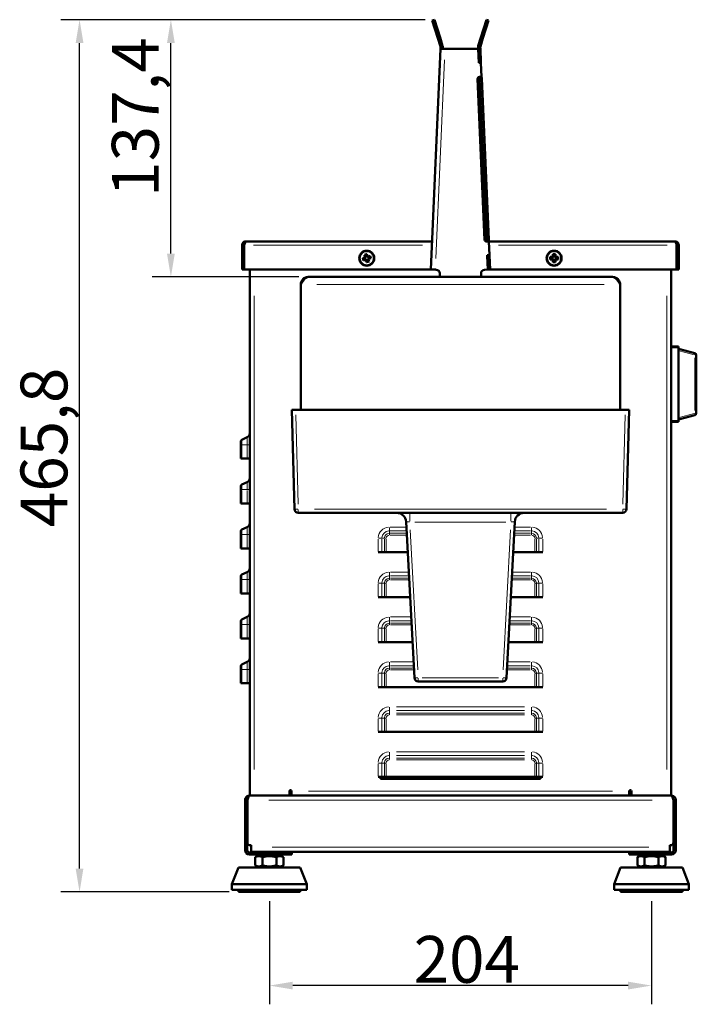
# Model space of a CAD drawing. Units: millimetres. Extents: x 491 to 2237, y 834 to 2308.
# Drawn here: x 491 to 853, y 1663 to 2189 of the extents above; entities that cross this region are included whole.
import ezdxf

# ---------------------------------------------------------------- set-up
doc = ezdxf.new("R2010")
doc.units = ezdxf.units.MM
doc.header["$LTSCALE"] = 5
for name, color, linetype, lineweight in [('A1 contornos visíveis', 7, 'Continuous', 50), ('B1 arestas tangentes', 7, 'Continuous', 13), ('B2 linhas de cota', 7, 'Continuous', 25)]:
    doc.layers.add(name, color=color, linetype=linetype, lineweight=lineweight)
doc.styles.add('3_5', font='isocpeur.ttf')
doc.dimstyles.new('Siemsen Cota', dxfattribs={"dimscale": 5, "dimtxt": 3.5, "dimasz": 2.5, "dimexe": 2, "dimexo": 1, "dimgap": 0.3, "dimtad": 1, "dimdec": 1, "dimrnd": 1e-08, "dimtxsty": '3_5', "dimcen": 0.09, "dimdle": 10, "dimclrd": 7, "dimclre": 7, "dimclrt": 7, "dimadec": 0, "dimazin": 2, "dimtfac": 0.714286, "dimtmove": 0, "dimatfit": 3, "dimfxl": 1, "dimtolj": 1, "dimtzin": 0, "dimlwd": -1, "dimlwe": -1, "dimarcsym": 0})

# ---------------------------------------------------------------- blocks, each defined once
blk = doc.blocks.new('*D8')
at = {"layer": 'B2 linhas de cota', "color": 7, "transparency": 16777216}
for p, q in [((624.72, 1717.94), (624.72, 1662.94)), ((828.72, 1717.94), (828.72, 1662.94)), ((816.22, 1672.94), (637.22, 1672.94))]:
    blk.add_line(p, q, dxfattribs=at)
for points in [[(637.22, 1675.02), (637.22, 1670.86), (624.72, 1672.94)], [(816.22, 1675.02), (816.22, 1670.86), (828.72, 1672.94)]]:
    blk.add_solid(points, dxfattribs=at)
at = {"layer": 'Defpoints', "color": 0, "transparency": 16777216}
for p in [(624.72, 1722.94), (828.72, 1722.94), (624.72, 1672.94)]:
    blk.add_point(p, dxfattribs=at)
at = {"layer": 'B2 linhas de cota', "color": 7, "transparency": 16777216, "insert": (701.72, 1699.44), "char_height": 17.5, "attachment_point": 1, "style": '3_5'}
blk.add_mtext('\\A1;{\\H1.42857x;204}', dxfattribs=at)
blk = doc.blocks.new('*D9')
at = {"layer": 'B2 linhas de cota', "color": 7, "transparency": 16777216}
for p, q in [((707.83, 2188.74), (513.39, 2188.74)), ((523.39, 1735.44), (523.39, 2176.24)), ((603.22, 1722.94), (513.39, 1722.94))]:
    blk.add_line(p, q, dxfattribs=at)
for points in [[(521.31, 2176.24), (525.47, 2176.24), (523.39, 2188.74)], [(521.31, 1735.44), (525.47, 1735.44), (523.39, 1722.94)]]:
    blk.add_solid(points, dxfattribs=at)
at = {"layer": 'Defpoints', "color": 0, "transparency": 16777216}
for p in [(523.39, 2188.74), (712.83, 2188.74), (608.22, 1722.94)]:
    blk.add_point(p, dxfattribs=at)
at = {"layer": 'B2 linhas de cota', "color": 7, "transparency": 16777216, "insert": (491.89, 1917.72), "char_height": 17.5, "attachment_point": 1, "rotation": 90, "style": '3_5'}
blk.add_mtext('\\A1;{\\H1.42857x;465,8}', dxfattribs=at)
blk = doc.blocks.new('*D10')
at = {"layer": 'B2 linhas de cota', "color": 7, "transparency": 16777216}
for p, q in [((707.83, 2188.74), (562.15, 2188.74)), ((572.15, 2063.87), (572.15, 2176.24)), ((640.47, 2051.37), (562.15, 2051.37))]:
    blk.add_line(p, q, dxfattribs=at)
for points in [[(570.07, 2176.24), (574.23, 2176.24), (572.15, 2188.74)], [(570.07, 2063.87), (574.23, 2063.87), (572.15, 2051.37)]]:
    blk.add_solid(points, dxfattribs=at)
at = {"layer": 'Defpoints', "color": 0, "transparency": 16777216}
for p in [(572.15, 2188.74), (712.83, 2188.74), (645.47, 2051.37)]:
    blk.add_point(p, dxfattribs=at)
at = {"layer": 'B2 linhas de cota', "color": 7, "transparency": 16777216, "insert": (540.65, 2094.16), "char_height": 17.5, "width": 51.8, "attachment_point": 1, "rotation": 90, "style": '3_5'}
blk.add_mtext('\\A1;{\\H1.42857x;137,4}', dxfattribs=at)

msp = doc.modelspace()

# ---------------------------------------------------------------- linework, layer by layer
at = {"layer": 'A1 contornos visíveis'}
for p, q in [((712.83, 2188.74), (711.68, 2188.38)), ((714.69, 2178.85), (711.68, 2188.38)), ((712.83, 2188.74), (715.83, 2179.21)), ((737.61, 2179.21), (740.62, 2188.74)), ((741.76, 2188.38), (738.75, 2178.85)), ((741.76, 2188.38), (740.62, 2188.74)), ((714.69, 2178.85), (716.07, 2174.48)), ((717.21, 2174.84), (715.83, 2179.21)), ((737.61, 2179.21), (736.23, 2174.84)), ((738.75, 2178.85), (737.38, 2174.48)), ((710.94, 2055.37), (716.08, 2173.26)), ((716.12, 2174.07), (716.08, 2173.26)), ((718.48, 2173.16), (716.08, 2173.26)), ((717.28, 2173.21), (717.32, 2174.02)), ((718.48, 2173.16), (734.96, 2173.16)), ((736.16, 2173.21), (734.96, 2173.16)), ((736.12, 2174.02), (736.16, 2173.21)), ((736.16, 2173.21), (737.36, 2173.26)), ((736.49, 2165.62), (736.16, 2173.21)), ((736.48, 2165.82), (736.16, 2173.21)), ((737.36, 2173.26), (737.32, 2174.07)), ((737.68, 2165.87), (737.36, 2173.26)), ((736.48, 2165.82), (737.68, 2165.87)), ((737.69, 2165.67), (736.49, 2165.62)), ((737.68, 2165.87), (737.69, 2165.67)), ((738.01, 2158.28), (737.69, 2165.67)), ((739.61, 2071.26), (735.86, 2157.18)), ((736.81, 2158.22), (738.01, 2158.28)), ((736.81, 2158.22), (736.86, 2157.22)), ((740.61, 2071.31), (736.86, 2157.22)), ((738.06, 2157.28), (738.01, 2158.28)), ((738.06, 2157.28), (741.81, 2071.36)), ((610.22, 2068.37), (610.22, 2055.37)), ((610.22, 2068.37), (611.22, 2068.37)), ((611.22, 2055.37), (611.22, 2068.37)), ((611.33, 2068.37), (611.33, 2055.37)), ((612.22, 2070.37), (711.59, 2070.37)), ((740.61, 2071.31), (740.65, 2070.31)), ((741.85, 2070.36), (740.65, 2070.31)), ((741.85, 2070.36), (741.81, 2071.36)), ((741.85, 2070.37), (841.22, 2070.37)), ((742.17, 2062.97), (741.85, 2070.36)), ((842.11, 2068.37), (842.11, 2055.37)), ((843.22, 2068.37), (842.22, 2068.37)), ((842.22, 2068.37), (842.22, 2055.37)), ((843.22, 2068.37), (843.22, 2055.37)), ((674.53, 2061.44), (675.41, 2061.7)), ((675.61, 2061.44), (674.76, 2061.18)), ((675.41, 2061.7), (675.73, 2062.29)), ((675.73, 2062.29), (675.46, 2063.17)), ((675.62, 2061.45), (675.61, 2061.44)), ((676.05, 2062.26), (675.62, 2061.45)), ((675.7, 2061.59), (675.98, 2060.63)), ((675.8, 2063.12), (676.05, 2062.26)), ((676.94, 2062.4), (675.97, 2062.11)), ((676.05, 2062.26), (676.05, 2062.26)), ((676.79, 2062.48), (676.53, 2063.34)), ((676.78, 2063.56), (677.05, 2062.68)), ((677.6, 2062.04), (676.79, 2062.48)), ((676.79, 2062.48), (676.79, 2062.48)), ((677.05, 2062.68), (677.64, 2062.37)), ((677.39, 2060.49), (677.83, 2061.3)), ((677.75, 2061.16), (677.46, 2062.12)), ((677.6, 2062.04), (677.61, 2062.04)), ((678.47, 2062.3), (677.61, 2062.04)), ((677.64, 2062.37), (678.52, 2062.63)), ((677.83, 2061.31), (678.69, 2061.56)), ((677.83, 2061.3), (677.83, 2061.31)), ((678.91, 2061.31), (678.03, 2061.05)), ((740.97, 2062.91), (742.17, 2062.97)), ((741.31, 2055.32), (740.97, 2062.91)), ((742.18, 2062.77), (740.98, 2062.71)), ((741.31, 2055.32), (740.98, 2062.71)), ((742.17, 2062.97), (742.18, 2062.77)), ((742.5, 2055.37), (742.18, 2062.77)), ((774.64, 2062.06), (775.56, 2062.06)), ((775.68, 2061.76), (774.78, 2061.76)), ((775.56, 2062.06), (776.03, 2062.54)), ((776.33, 2062.41), (775.68, 2061.76)), ((775.68, 2061.76), (775.68, 2061.76)), ((775.8, 2061.88), (775.8, 2060.87)), ((776.03, 2062.54), (776.03, 2063.45)), ((777.22, 2062.29), (776.22, 2062.29)), ((776.33, 2062.41), (776.34, 2062.41)), ((776.34, 2063.31), (776.34, 2062.41)), ((777.1, 2062.41), (777.1, 2063.31)), ((777.11, 2062.41), (777.1, 2062.41)), ((777.76, 2061.76), (777.11, 2062.41)), ((777.41, 2063.45), (777.41, 2062.54)), ((777.41, 2062.54), (777.88, 2062.06)), ((777.64, 2060.87), (777.64, 2061.88)), ((778.66, 2061.76), (777.76, 2061.76)), ((777.76, 2061.76), (777.76, 2061.76)), ((777.88, 2062.06), (778.8, 2062.06)), ((675.81, 2060.38), (674.93, 2060.12)), ((674.98, 2060.45), (675.83, 2060.71)), ((676.4, 2060.06), (675.81, 2060.38)), ((675.84, 2060.71), (675.83, 2060.71)), ((675.84, 2060.71), (676.65, 2060.27)), ((676.66, 2059.18), (676.4, 2060.06)), ((676.5, 2060.35), (677.47, 2060.64)), ((676.65, 2060.27), (676.91, 2059.41)), ((676.65, 2060.27), (676.65, 2060.27)), ((677.64, 2059.63), (677.39, 2060.49)), ((677.39, 2060.49), (677.39, 2060.49)), ((678.03, 2061.05), (677.71, 2060.46)), ((677.71, 2060.46), (677.98, 2059.58)), ((775.56, 2060.69), (774.64, 2060.69)), ((774.78, 2060.99), (775.68, 2060.99)), ((776.03, 2060.21), (775.56, 2060.69)), ((775.68, 2060.99), (775.68, 2060.99)), ((775.68, 2060.99), (776.33, 2060.34)), ((776.03, 2059.29), (776.03, 2060.21)), ((776.22, 2060.45), (777.22, 2060.45)), ((776.33, 2060.34), (776.34, 2060.33)), ((776.34, 2060.33), (776.34, 2059.44)), ((777.11, 2060.34), (777.1, 2060.33)), ((777.1, 2059.44), (777.1, 2060.33)), ((777.11, 2060.34), (777.76, 2060.99)), ((777.88, 2060.69), (777.41, 2060.21)), ((777.41, 2060.21), (777.41, 2059.29)), ((777.76, 2060.99), (778.66, 2060.99)), ((777.76, 2060.99), (777.76, 2060.99)), ((778.8, 2060.69), (777.88, 2060.69)), ((610.22, 2055.37), (611.22, 2055.37)), ((611.33, 2055.37), (710.94, 2055.37)), ((614.22, 2055.37), (614.22, 1774.37)), ((807.97, 2051.37), (645.47, 2051.37)), ((710.94, 2055.37), (713.34, 2055.27)), ((713.81, 2055.25), (713.34, 2055.27)), ((715.72, 2051.37), (715.72, 2053.25)), ((737.72, 2051.37), (737.72, 2053.25)), ((739.63, 2055.25), (741.31, 2055.32)), ((741.31, 2055.32), (742.5, 2055.37)), ((742.5, 2055.37), (842.11, 2055.37)), ((839.22, 2055.37), (839.22, 1774.37)), ((843.22, 2055.37), (842.22, 2055.37)), ((641.47, 2047.37), (641.47, 1980.37)), ((811.97, 1980.37), (811.97, 2047.37)), ((843.12, 2014.27), (839.22, 2014.27)), ((843.12, 2014.27), (843.12, 2013.47)), ((843.12, 1974.77), (843.12, 2013.47)), ((851.88, 2010.64), (843.12, 2012.99)), ((852.62, 1978.57), (852.62, 2009.68)), ((636.72, 1980.37), (638.72, 1980.37)), ((636.72, 1980.37), (638.11, 1927.32)), ((638.72, 1980.37), (814.72, 1980.37)), ((814.72, 1980.37), (816.72, 1980.37)), ((815.33, 1927.32), (816.72, 1980.37)), ((843.12, 1975.26), (851.88, 1977.6)), ((839.22, 1973.97), (843.12, 1973.97)), ((843.12, 1974.77), (843.12, 1973.97)), ((609.52, 1961.78), (609.52, 1963.55)), ((609.52, 1961.78), (609.52, 1954.37)), ((612.95, 1965.78), (610.1, 1964.45)), ((610.1, 1954.37), (609.52, 1954.37)), ((610.1, 1954.37), (612.95, 1954.37)), ((612.95, 1954.37), (614.22, 1954.37)), ((612.95, 1941.78), (610.1, 1940.45)), ((609.52, 1937.78), (609.52, 1939.55)), ((609.52, 1937.78), (609.52, 1930.37)), ((610.1, 1930.37), (609.52, 1930.37)), ((610.1, 1930.37), (612.95, 1930.37)), ((612.95, 1930.37), (614.22, 1930.37)), ((640.11, 1925.37), (813.33, 1925.37)), ((697.75, 1920.64), (702.11, 1837.27)), ((751.33, 1837.27), (755.7, 1920.64)), ((609.52, 1913.78), (609.52, 1915.55)), ((612.95, 1917.78), (610.1, 1916.45)), ((609.52, 1913.78), (609.52, 1906.37)), ((610.1, 1906.37), (609.52, 1906.37)), ((610.1, 1906.37), (612.95, 1906.37)), ((612.95, 1906.37), (614.22, 1906.37)), ((682.82, 1904.37), (684.81, 1904.37)), ((684.81, 1904.37), (686.14, 1904.37)), ((687.05, 1904.37), (686.14, 1904.37)), ((687.05, 1904.37), (698.6, 1904.37)), ((754.84, 1904.37), (766.39, 1904.37)), ((767.3, 1904.37), (766.39, 1904.37)), ((767.3, 1904.37), (768.63, 1904.37)), ((768.63, 1904.37), (770.62, 1904.37)), ((612.95, 1893.78), (610.1, 1892.45)), ((609.52, 1889.78), (609.52, 1891.55)), ((609.52, 1889.78), (609.52, 1882.37)), ((610.1, 1882.37), (609.52, 1882.37)), ((610.1, 1882.37), (612.95, 1882.37)), ((612.95, 1882.37), (614.22, 1882.37)), ((682.82, 1880.37), (684.81, 1880.37)), ((684.81, 1880.37), (686.14, 1880.37)), ((687.05, 1880.37), (686.14, 1880.37)), ((687.05, 1880.37), (699.86, 1880.37)), ((753.59, 1880.37), (766.39, 1880.37)), ((767.3, 1880.37), (766.39, 1880.37)), ((767.3, 1880.37), (768.63, 1880.37)), ((768.63, 1880.37), (770.62, 1880.37)), ((609.52, 1865.78), (609.52, 1867.55)), ((612.95, 1869.78), (610.1, 1868.45)), ((609.52, 1865.78), (609.52, 1858.37)), ((610.1, 1858.37), (609.52, 1858.37)), ((610.1, 1858.37), (612.95, 1858.37)), ((612.95, 1858.37), (614.22, 1858.37)), ((682.82, 1856.37), (684.81, 1856.37)), ((684.81, 1856.37), (686.14, 1856.37)), ((687.05, 1856.37), (686.14, 1856.37)), ((687.05, 1856.37), (701.11, 1856.37)), ((752.33, 1856.37), (766.39, 1856.37)), ((767.3, 1856.37), (766.39, 1856.37)), ((767.3, 1856.37), (768.63, 1856.37)), ((768.63, 1856.37), (770.62, 1856.37)), ((612.95, 1845.78), (610.1, 1844.45)), ((609.52, 1841.78), (609.52, 1843.55)), ((609.52, 1841.78), (609.52, 1834.37)), ((704.11, 1835.37), (749.33, 1835.37)), ((610.1, 1834.37), (609.52, 1834.37)), ((610.1, 1834.37), (612.95, 1834.37)), ((612.95, 1834.37), (614.22, 1834.37)), ((682.82, 1832.37), (684.81, 1832.37)), ((684.81, 1832.37), (686.14, 1832.37)), ((687.05, 1832.37), (686.14, 1832.37)), ((687.05, 1832.37), (766.39, 1832.37)), ((767.3, 1832.37), (766.39, 1832.37)), ((767.3, 1832.37), (768.63, 1832.37)), ((768.63, 1832.37), (770.62, 1832.37)), ((682.82, 1808.37), (684.81, 1808.37)), ((684.81, 1808.37), (686.14, 1808.37)), ((687.05, 1808.37), (686.14, 1808.37)), ((687.05, 1808.37), (766.39, 1808.37)), ((767.3, 1808.37), (766.39, 1808.37)), ((767.3, 1808.37), (768.63, 1808.37)), ((768.63, 1808.37), (770.62, 1808.37)), ((682.82, 1784.37), (684.81, 1784.37)), ((684.07, 1783.27), (684.07, 1784.37)), ((769.37, 1783.27), (684.07, 1783.27)), ((684.81, 1784.37), (686.14, 1784.37)), ((687.05, 1784.37), (686.14, 1784.37)), ((687.05, 1784.37), (766.39, 1784.37)), ((716.72, 1784.37), (716.72, 1783.27)), ((716.73, 1784.37), (716.73, 1783.27)), ((722.27, 1784.37), (722.27, 1783.27)), ((731.17, 1783.27), (731.17, 1784.37)), ((767.3, 1784.37), (766.39, 1784.37)), ((767.3, 1784.37), (768.63, 1784.37)), ((768.63, 1784.37), (770.62, 1784.37)), ((769.37, 1784.37), (769.37, 1783.27)), ((611.72, 1771.97), (611.72, 1746.74)), ((612.92, 1771.97), (611.72, 1771.97)), ((612.92, 1771.97), (612.92, 1746.74)), ((612.99, 1749.37), (612.99, 1771.97)), ((614.12, 1774.37), (839.32, 1774.37)), ((635.42, 1774.37), (635.42, 1776.77)), ((636.62, 1776.77), (636.62, 1774.37)), ((816.82, 1774.37), (816.82, 1776.77)), ((818.02, 1776.77), (818.02, 1774.37)), ((840.45, 1771.97), (840.45, 1749.37)), ((840.52, 1771.97), (840.52, 1746.74)), ((840.52, 1771.97), (841.72, 1771.97)), ((841.72, 1746.74), (841.72, 1771.97)), ((611.72, 1745.27), (611.72, 1746.74)), ((612.92, 1746.74), (612.92, 1745.27)), ((614.49, 1747.87), (614.99, 1747.87)), ((614.99, 1747.87), (614.99, 1746.77)), ((614.99, 1746.77), (614.99, 1744.37)), ((838.45, 1746.77), (838.45, 1747.87)), ((838.45, 1747.87), (838.95, 1747.87)), ((838.45, 1744.37), (838.45, 1746.77)), ((840.52, 1745.27), (840.52, 1746.74)), ((841.72, 1746.74), (841.72, 1745.27)), ((612.92, 1745.27), (611.72, 1745.27)), ((614.12, 1744.07), (626.72, 1744.07)), ((626.72, 1742.87), (614.12, 1742.87)), ((838.45, 1744.37), (614.99, 1744.37)), ((619.07, 1742.57), (617.22, 1741.5)), ((617.22, 1741.5), (617.22, 1737.15)), ((618.93, 1742.87), (618.93, 1742.57)), ((619.93, 1742.57), (618.93, 1742.57)), ((623.72, 1742.57), (619.93, 1742.57)), ((620.97, 1741.5), (620.97, 1737.15)), ((625.72, 1742.57), (623.72, 1742.57)), ((629.52, 1742.57), (625.72, 1742.57)), ((626.72, 1744.07), (636.72, 1744.07)), ((636.72, 1742.87), (626.72, 1742.87)), ((628.47, 1741.5), (628.47, 1737.15)), ((630.52, 1742.57), (629.52, 1742.57)), ((630.37, 1742.57), (632.23, 1741.5)), ((630.52, 1742.57), (630.52, 1742.87)), ((632.23, 1741.5), (632.23, 1737.15)), ((636.72, 1742.87), (636.72, 1744.07)), ((816.72, 1744.07), (826.72, 1744.07)), ((816.72, 1744.07), (816.72, 1742.87)), ((826.72, 1742.87), (816.72, 1742.87)), ((823.07, 1742.57), (821.22, 1741.5)), ((821.22, 1741.5), (821.22, 1737.15)), ((822.93, 1742.87), (822.93, 1742.57)), ((823.93, 1742.57), (822.93, 1742.57)), ((827.72, 1742.57), (823.93, 1742.57)), ((824.97, 1741.5), (824.97, 1737.15)), ((826.72, 1744.07), (839.32, 1744.07)), ((839.32, 1742.87), (826.72, 1742.87)), ((829.72, 1742.57), (827.72, 1742.57)), ((833.52, 1742.57), (829.72, 1742.57)), ((832.47, 1741.5), (832.47, 1737.15)), ((834.52, 1742.57), (833.52, 1742.57)), ((834.37, 1742.57), (836.23, 1741.5)), ((834.52, 1742.57), (834.52, 1742.87)), ((836.23, 1741.5), (836.23, 1737.15)), ((841.72, 1745.27), (840.52, 1745.27)), ((608.22, 1736.07), (604.72, 1727.07)), ((641.22, 1736.07), (608.22, 1736.07)), ((619.07, 1736.07), (617.22, 1737.15)), ((630.37, 1736.07), (632.23, 1737.15)), ((641.22, 1736.07), (644.72, 1727.07)), ((812.22, 1736.07), (808.72, 1727.07)), ((845.22, 1736.07), (812.22, 1736.07)), ((823.07, 1736.07), (821.22, 1737.15)), ((834.37, 1736.07), (836.23, 1737.15)), ((845.22, 1736.07), (848.72, 1727.07)), ((644.72, 1727.07), (604.72, 1727.07)), ((604.72, 1724.07), (604.72, 1727.07)), ((644.72, 1724.07), (644.72, 1727.07)), ((848.72, 1727.07), (808.72, 1727.07)), ((808.72, 1724.07), (808.72, 1727.07)), ((848.72, 1724.07), (848.72, 1727.07)), ((644.72, 1724.07), (604.72, 1724.07)), ((608.22, 1722.94), (608.22, 1724.07)), ((641.22, 1722.94), (608.22, 1722.94)), ((641.22, 1722.94), (641.22, 1724.07)), ((848.72, 1724.07), (808.72, 1724.07)), ((812.22, 1722.94), (812.22, 1724.07)), ((845.22, 1722.94), (812.22, 1722.94)), ((845.22, 1722.94), (845.22, 1724.07))]:
    msp.add_line(p, q, dxfattribs=at)
for centre, radius in [((676.72, 2061.37), 4), ((676.72, 2061.37), 3.83), ((776.72, 2061.37), 4), ((776.72, 2061.37), 3.83)]:
    msp.add_circle(centre, radius, dxfattribs=at)
for centre, radius, start, end in [((714.92, 2174.12), 1.2, 6.7608, 17.5), ((714.92, 2174.12), 2.4, 2.1153, 17.5), ((738.52, 2174.12), 2.4, 162.5, 177.8847), ((738.52, 2174.12), 1.2, 162.5, 173.2392), ((736.86, 2157.22), 1, 92.5, 182.5), ((740.61, 2071.31), 1, 182.5, 272.5), ((713.72, 2053.25), 2, 0, 87.5), ((739.72, 2053.25), 2, 92.5, 180), ((851.62, 2009.68), 1, 0, 75), ((851.62, 1978.57), 1, 285, 0), ((612.02, 1967.78), 2.2, 295, 0), ((610.52, 1963.55), 1, 115, 180), ((610.52, 1939.55), 1, 115, 180), ((612.02, 1943.78), 2.2, 295, 0), ((640.11, 1927.37), 2, 181.5, 270), ((692.75, 1920.37), 5, 3, 90), ((760.69, 1920.37), 5, 90, 177), ((813.33, 1927.37), 2, 270, 358.5), ((612.02, 1919.78), 2.2, 295, 0), ((610.52, 1915.55), 1, 115, 180), ((612.02, 1895.78), 2.2, 295, 0), ((610.52, 1891.55), 1, 115, 180), ((610.52, 1867.55), 1, 115, 180), ((612.02, 1871.78), 2.2, 295, 0), ((612.02, 1847.78), 2.2, 295, 0), ((610.52, 1843.55), 1, 115, 180), ((704.11, 1837.37), 2, 183, 270), ((749.33, 1837.37), 2, 270, 357), ((636.02, 1776.77), 0.6, 0, 180), ((817.42, 1776.77), 0.6, 0, 180), ((614.49, 1749.37), 1.5, 180, 270), ((838.95, 1749.37), 1.5, 270, 0), ((614.12, 1745.27), 2.4, 180, 270), ((614.12, 1745.27), 1.2, 180, 270), ((618.03, 1744.52), 0.5, 197.4576, 244.1581), ((631.41, 1744.52), 0.5, 295.8419, 342.5424), ((822.03, 1744.52), 0.5, 197.4576, 244.1581), ((835.41, 1744.52), 0.5, 295.8419, 342.5424), ((839.32, 1745.27), 2.4, 270, 0), ((839.32, 1745.27), 1.2, 270, 0)]:
    msp.add_arc(centre, radius, start, end, dxfattribs=at)
for centre, major_axis in [((677.75, 2061.68), (1.83, -6.09)), ((677.03, 2060.34), (-6.09, -1.83)), ((675.69, 2061.06), (-1.83, 6.09)), ((777.8, 2061.37), (0, -6.36)), ((776.72, 2060.3), (-6.36, 0)), ((775.64, 2061.37), (0, 6.36)), ((676.41, 2062.41), (6.09, 1.83)), ((776.72, 2062.45), (6.36, 0))]:
    msp.add_ellipse(centre, major_axis=major_axis, ratio=0.499722, start_param=4.603833, end_param=4.820944, dxfattribs=at)
for points in [[(716.11, 2174.26), (716.12, 2174.2), (716.12, 2174.13), (716.12, 2174.07)], [(717.32, 2174.02), (717.32, 2174.08), (717.32, 2174.15), (717.32, 2174.21)], [(736.12, 2174.21), (736.12, 2174.15), (736.12, 2174.08), (736.12, 2174.02)], [(737.32, 2174.07), (737.32, 2174.13), (737.32, 2174.2), (737.33, 2174.26)], [(611.22, 2068.37), (611.22, 2068.65), (611.35, 2068.91), (611.55, 2069.1)], [(675.41, 2061.7), (675.48, 2061.62), (675.55, 2061.53), (675.62, 2061.45)], [(675.73, 2062.29), (675.84, 2062.28), (675.94, 2062.27), (676.05, 2062.26)], [(677.05, 2062.68), (676.96, 2062.62), (676.88, 2062.55), (676.79, 2062.48)], [(677.64, 2062.37), (677.62, 2062.26), (677.61, 2062.15), (677.6, 2062.04)], [(678.03, 2061.05), (677.96, 2061.13), (677.89, 2061.22), (677.83, 2061.3)], [(775.56, 2062.06), (775.6, 2061.96), (775.64, 2061.86), (775.68, 2061.76)], [(776.03, 2062.54), (776.13, 2062.49), (776.23, 2062.45), (776.33, 2062.41)], [(777.41, 2062.54), (777.31, 2062.49), (777.21, 2062.45), (777.11, 2062.41)], [(777.88, 2062.06), (777.84, 2061.96), (777.8, 2061.86), (777.76, 2061.76)], [(675.81, 2060.38), (675.82, 2060.49), (675.83, 2060.6), (675.84, 2060.71)], [(676.4, 2060.06), (676.48, 2060.13), (676.56, 2060.2), (676.65, 2060.27)], [(677.71, 2060.46), (677.61, 2060.47), (677.5, 2060.48), (677.39, 2060.49)], [(775.56, 2060.69), (775.6, 2060.79), (775.64, 2060.89), (775.68, 2060.99)], [(776.03, 2060.21), (776.13, 2060.25), (776.23, 2060.3), (776.33, 2060.34)], [(777.41, 2060.21), (777.31, 2060.25), (777.21, 2060.3), (777.11, 2060.34)], [(777.88, 2060.69), (777.84, 2060.79), (777.8, 2060.89), (777.76, 2060.99)], [(641.47, 2047.37), (641.47, 2047.87), (641.56, 2048.37), (641.74, 2048.83)], [(811.97, 2047.37), (811.97, 2047.87), (811.88, 2048.37), (811.7, 2048.83)]]:
    msp.add_open_spline(points, degree=3, dxfattribs=at)
for points, knots in [([(612.22, 2070.37), (611.46, 2070.37), (610.73, 2069.9), (610.41, 2069.22), (610.29, 2068.95), (610.22, 2068.66), (610.22, 2068.37)], [0, 0, 0, 0, 1.135812, 1.135812, 1.135812, 1.570796, 1.570796, 1.570796, 1.570796]), ([(612.22, 2070.37), (612.01, 2070.37), (611.79, 2069.9), (611.57, 2069.22), (611.49, 2068.95), (611.41, 2068.66), (611.33, 2068.37)], [0, 0, 0, 0, 1.135812, 1.135812, 1.135812, 1.570796, 1.570796, 1.570796, 1.570796]), ([(841.22, 2070.37), (841.98, 2070.37), (842.72, 2069.9), (843.03, 2069.22), (843.16, 2068.95), (843.22, 2068.66), (843.22, 2068.37)], [0, 0, 0, 0, 1.135812, 1.135812, 1.135812, 1.570796, 1.570796, 1.570796, 1.570796]), ([(841.22, 2070.37), (841.44, 2070.37), (841.65, 2069.9), (841.87, 2069.22), (841.95, 2068.95), (842.03, 2068.66), (842.11, 2068.37)], [0, 0, 0, 0, 1.135812, 1.135812, 1.135812, 1.570796, 1.570796, 1.570796, 1.570796]), ([(841.9, 2069.1), (842.04, 2068.96), (842.15, 2068.79), (842.2, 2068.59), (842.21, 2068.52), (842.22, 2068.45), (842.22, 2068.37)], [0.7483702, 0.7483702, 0.7483702, 0.7483702, 1.3507155, 1.3507155, 1.3507155, 1.5707963, 1.5707963, 1.5707963, 1.5707963]), ([(641.47, 2047.37), (642.28, 2048.65), (643.09, 2049.9), (643.9, 2050.64), (644.43, 2051.11), (644.95, 2051.37), (645.47, 2051.37)], [-1, -1, -1, -1, -0.3919644, -0.3919644, -0.3919644, 0, 0, 0, 0]), ([(641.74, 2048.83), (642.03, 2049.55), (642.53, 2050.19), (643.16, 2050.64), (643.83, 2051.11), (644.65, 2051.37), (645.47, 2051.37)], [-0.7632587, -0.7632587, -0.7632587, -0.7632587, -0.3919644, -0.3919644, -0.3919644, 0, 0, 0, 0]), ([(811.97, 2047.37), (811.16, 2048.65), (810.35, 2049.9), (809.54, 2050.64), (809.02, 2051.11), (808.49, 2051.37), (807.97, 2051.37)], [-1, -1, -1, -1, -0.391964, -0.391964, -0.391964, 0, 0, 0, 0]), ([(811.7, 2048.83), (811.42, 2049.55), (810.92, 2050.19), (810.28, 2050.64), (809.61, 2051.11), (808.79, 2051.37), (807.97, 2051.37)], [-0.7632587, -0.7632587, -0.7632587, -0.7632587, -0.3919644, -0.3919644, -0.3919644, 0, 0, 0, 0]), ([(614.12, 1774.37), (613.25, 1774.37), (612.4, 1773.86), (612, 1773.09), (611.82, 1772.75), (611.72, 1772.36), (611.72, 1771.97)], [0, 0, 0, 0, 1.085203, 1.085203, 1.085203, 1.570796, 1.570796, 1.570796, 1.570796]), ([(613.25, 1772.78), (613.12, 1772.65), (613.02, 1772.49), (612.97, 1772.31), (612.94, 1772.2), (612.92, 1772.09), (612.92, 1771.97)], [0.8230832, 0.8230832, 0.8230832, 0.8230832, 1.2905314, 1.2905314, 1.2905314, 1.5707963, 1.5707963, 1.5707963, 1.5707963]), ([(612.99, 1771.97), (613.25, 1772.84), (613.51, 1773.69), (613.77, 1774.1), (613.89, 1774.28), (614, 1774.37), (614.12, 1774.37)], [0, 0, 0, 0, 1.085203, 1.085203, 1.085203, 1.570796, 1.570796, 1.570796, 1.570796]), ([(841.72, 1771.97), (841.72, 1772.84), (841.21, 1773.69), (840.44, 1774.1), (840.1, 1774.28), (839.71, 1774.37), (839.32, 1774.37)], [0, 0, 0, 0, 1.085203, 1.085203, 1.085203, 1.570796, 1.570796, 1.570796, 1.570796]), ([(839.32, 1774.37), (839.58, 1774.37), (839.84, 1773.86), (840.1, 1773.09), (840.22, 1772.75), (840.33, 1772.36), (840.45, 1771.97)], [0, 0, 0, 0, 1.085203, 1.085203, 1.085203, 1.570796, 1.570796, 1.570796, 1.570796]), ([(840.2, 1772.78), (840.32, 1772.65), (840.42, 1772.49), (840.47, 1772.31), (840.51, 1772.2), (840.52, 1772.09), (840.52, 1771.97)], [0.8230832, 0.8230832, 0.8230832, 0.8230832, 1.2905314, 1.2905314, 1.2905314, 1.5707963, 1.5707963, 1.5707963, 1.5707963])]:
    msp.add_open_spline(points, degree=3, knots=knots, dxfattribs=at)
for points, weights in [([(674.76, 2061.18), (674.65, 2061.31), (674.53, 2061.44)], [1, 1.00025945065, 1]), ([(675.46, 2063.17), (675.63, 2063.14), (675.8, 2063.12)], [1, 1.00025945067, 1]), ([(676.53, 2063.34), (676.65, 2063.45), (676.78, 2063.56)], [1, 1.00025945066, 1]), ([(678.52, 2062.63), (678.49, 2062.46), (678.47, 2062.3)], [1, 1.00025945064, 1]), ([(678.69, 2061.56), (678.8, 2061.44), (678.91, 2061.31)], [1, 1.00025945063, 1]), ([(774.78, 2061.76), (774.71, 2061.91), (774.64, 2062.06)], [1, 1.00025945065, 1]), ([(776.03, 2063.45), (776.19, 2063.38), (776.34, 2063.31)], [1, 1.00025945067, 1]), ([(777.1, 2063.31), (777.25, 2063.38), (777.41, 2063.45)], [1, 1.00025945066, 1]), ([(778.8, 2062.06), (778.73, 2061.91), (778.66, 2061.76)], [1, 1.00025945064, 1]), ([(674.93, 2060.12), (674.95, 2060.29), (674.98, 2060.45)], [1, 1.00025945066, 1]), ([(676.91, 2059.41), (676.79, 2059.3), (676.66, 2059.18)], [1, 1.00025945069, 1]), ([(677.98, 2059.58), (677.81, 2059.61), (677.64, 2059.63)], [1, 1.00025945066, 1]), ([(774.64, 2060.69), (774.71, 2060.84), (774.78, 2060.99)], [1, 1.00025945066, 1]), ([(776.34, 2059.44), (776.19, 2059.37), (776.03, 2059.29)], [1, 1.00025945069, 1]), ([(777.41, 2059.29), (777.25, 2059.37), (777.1, 2059.44)], [1, 1.00025945066, 1]), ([(778.66, 2060.99), (778.73, 2060.84), (778.8, 2060.69)], [1, 1.00025945063, 1]), ([(620.97, 1741.5), (619.09, 1742.59), (617.22, 1741.5)], [1, 1.15470053838, 1]), ([(628.47, 1741.5), (624.72, 1742.59), (620.97, 1741.5)], [1, 1.15470053838, 1]), ([(632.23, 1741.5), (630.35, 1742.59), (628.47, 1741.5)], [1, 1.15470053838, 1]), ([(824.97, 1741.5), (823.09, 1742.59), (821.22, 1741.5)], [1, 1.15470053838, 1]), ([(832.47, 1741.5), (828.72, 1742.59), (824.97, 1741.5)], [1, 1.15470053838, 1]), ([(836.23, 1741.5), (834.35, 1742.59), (832.47, 1741.5)], [1, 1.15470053838, 1]), ([(617.22, 1737.15), (619.09, 1736.06), (620.97, 1737.15)], [1, 1.15470053838, 1]), ([(620.97, 1737.15), (624.72, 1736.06), (628.47, 1737.15)], [1, 1.15470053838, 1]), ([(628.47, 1737.15), (630.35, 1736.06), (632.23, 1737.15)], [1, 1.15470053838, 1]), ([(821.22, 1737.15), (823.09, 1736.06), (824.97, 1737.15)], [1, 1.15470053838, 1]), ([(824.97, 1737.15), (828.72, 1736.06), (832.47, 1737.15)], [1, 1.15470053838, 1]), ([(832.47, 1737.15), (834.35, 1736.06), (836.23, 1737.15)], [1, 1.15470053838, 1])]:
    msp.add_rational_spline(points, weights, degree=2, dxfattribs=at)
at = {"layer": 'B1 arestas tangentes'}
for p, q in [((714.75, 2178.86), (715.78, 2179.19)), ((737.67, 2179.19), (738.7, 2178.86)), ((716.12, 2174.5), (717.15, 2174.82)), ((717.26, 2174.21), (716.17, 2174.26)), ((737.27, 2174.26), (736.18, 2174.21)), ((736.29, 2174.82), (737.32, 2174.5)), ((718.23, 2167.26), (713.59, 2061.16)), ((736.92, 2157.23), (738, 2157.27)), ((706.5, 2068.37), (616.34, 2068.37)), ((741.75, 2071.36), (740.67, 2071.31)), ((837.11, 2068.37), (746.95, 2068.37)), ((803.45, 2047.37), (650, 2047.37)), ((616.62, 2041.32), (616.62, 1788.42)), ((836.82, 2041.32), (836.82, 1788.42)), ((839.42, 2013.47), (842.93, 2013.47)), ((843.56, 2011.91), (851.44, 2009.79)), ((852.62, 2009.68), (851.94, 2009.68)), ((851.88, 2008.12), (851.88, 1980.13)), ((640.04, 1929.97), (638.79, 1977.72)), ((814.65, 1977.72), (813.4, 1929.97)), ((851.44, 1978.45), (843.56, 1976.34)), ((851.94, 1978.57), (852.62, 1978.57)), ((842.93, 1974.77), (839.42, 1974.77)), ((610.05, 1961.78), (609.52, 1961.78)), ((610.1, 1964.44), (610.1, 1961.99)), ((610.1, 1954.74), (610.1, 1961.41)), ((612.81, 1961.78), (610.24, 1961.78)), ((612.95, 1962.09), (612.95, 1965.77)), ((612.95, 1961.41), (612.95, 1954.74)), ((613.06, 1961.78), (614.22, 1961.78)), ((610.1, 1940.44), (610.1, 1937.99)), ((612.95, 1938.09), (612.95, 1941.77)), ((610.05, 1937.78), (609.52, 1937.78)), ((610.1, 1930.74), (610.1, 1937.41)), ((612.81, 1937.78), (610.24, 1937.78)), ((612.95, 1937.41), (612.95, 1930.74)), ((613.06, 1937.78), (614.22, 1937.78)), ((640.11, 1927.17), (640.11, 1925.38)), ((804.67, 1927.32), (648.77, 1927.32)), ((699.75, 1925.36), (699.75, 1920.89)), ((753.69, 1925.36), (753.69, 1920.89)), ((813.33, 1925.38), (813.33, 1927.17)), ((702.45, 1920.5), (750.99, 1920.5)), ((610.1, 1916.44), (610.1, 1913.99)), ((612.95, 1914.09), (612.95, 1917.77)), ((688.81, 1915.84), (688.81, 1917.65)), ((688.81, 1915.72), (688.81, 1914.52)), ((688.81, 1914.43), (688.81, 1913.6)), ((697.44, 1917.78), (689.27, 1917.78)), ((689.27, 1915.78), (697.54, 1915.78)), ((697.61, 1914.45), (689.28, 1914.45)), ((703.89, 1841.48), (699.97, 1916.35)), ((753.47, 1916.35), (749.55, 1841.48)), ((764.17, 1914.45), (755.83, 1914.45)), ((755.9, 1915.78), (764.17, 1915.78)), ((764.17, 1917.78), (756, 1917.78)), ((764.63, 1915.84), (764.63, 1917.65)), ((764.63, 1915.72), (764.63, 1914.52)), ((764.63, 1914.43), (764.63, 1913.6)), ((610.05, 1913.78), (609.52, 1913.78)), ((610.1, 1906.74), (610.1, 1913.41)), ((612.81, 1913.78), (610.24, 1913.78)), ((612.95, 1913.41), (612.95, 1906.74)), ((613.06, 1913.78), (614.22, 1913.78)), ((682.82, 1911.41), (682.82, 1904.74)), ((684.76, 1911.78), (682.94, 1911.78)), ((684.81, 1904.74), (684.81, 1911.41)), ((684.88, 1911.78), (686.08, 1911.78)), ((686.14, 1911.41), (686.14, 1904.74)), ((686.17, 1911.78), (686.99, 1911.78)), ((687.05, 1904.74), (687.05, 1911.41)), ((689.28, 1913.55), (697.65, 1913.55)), ((755.79, 1913.55), (764.16, 1913.55)), ((766.39, 1911.41), (766.39, 1904.74)), ((767.27, 1911.78), (766.45, 1911.78)), ((767.3, 1904.74), (767.3, 1911.41)), ((768.56, 1911.78), (767.37, 1911.78)), ((768.63, 1911.41), (768.63, 1904.74)), ((768.68, 1911.78), (770.5, 1911.78)), ((770.62, 1904.74), (770.62, 1911.41)), ((612.95, 1890.09), (612.95, 1893.77)), ((688.81, 1891.84), (688.81, 1893.65)), ((698.64, 1893.78), (689.33, 1893.78)), ((764.11, 1893.78), (754.81, 1893.78)), ((764.63, 1891.84), (764.63, 1893.65)), ((610.05, 1889.78), (609.52, 1889.78)), ((610.1, 1892.44), (610.1, 1889.99)), ((610.1, 1882.74), (610.1, 1889.41)), ((612.81, 1889.78), (610.24, 1889.78)), ((612.95, 1889.41), (612.95, 1882.74)), ((613.06, 1889.78), (614.22, 1889.78)), ((684.76, 1887.78), (682.94, 1887.78)), ((684.88, 1887.78), (686.08, 1887.78)), ((686.17, 1887.78), (686.99, 1887.78)), ((688.81, 1891.72), (688.81, 1890.52)), ((688.81, 1890.43), (688.81, 1889.6)), ((689.34, 1891.78), (698.74, 1891.78)), ((698.8, 1890.45), (689.34, 1890.45)), ((689.34, 1889.55), (698.85, 1889.55)), ((754.59, 1889.55), (764.1, 1889.55)), ((764.1, 1890.45), (754.64, 1890.45)), ((754.71, 1891.78), (764.11, 1891.78)), ((764.63, 1891.72), (764.63, 1890.52)), ((764.63, 1890.43), (764.63, 1889.6)), ((767.27, 1887.78), (766.45, 1887.78)), ((768.56, 1887.78), (767.37, 1887.78)), ((768.68, 1887.78), (770.5, 1887.78)), ((682.82, 1887.41), (682.82, 1880.74)), ((684.81, 1880.74), (684.81, 1887.41)), ((686.14, 1887.41), (686.14, 1880.74)), ((687.05, 1880.74), (687.05, 1887.41)), ((766.39, 1887.41), (766.39, 1880.74)), ((767.3, 1880.74), (767.3, 1887.41)), ((768.63, 1887.41), (768.63, 1880.74)), ((770.62, 1880.74), (770.62, 1887.41)), ((610.1, 1868.44), (610.1, 1865.99)), ((612.95, 1866.09), (612.95, 1869.77)), ((688.81, 1867.84), (688.81, 1869.65)), ((688.81, 1867.72), (688.81, 1866.52)), ((699.83, 1869.78), (689.39, 1869.78)), ((689.4, 1867.78), (699.93, 1867.78)), ((753.51, 1867.78), (764.04, 1867.78)), ((764.05, 1869.78), (753.61, 1869.78)), ((764.63, 1867.84), (764.63, 1869.65)), ((764.63, 1867.72), (764.63, 1866.52)), ((610.05, 1865.78), (609.52, 1865.78)), ((610.1, 1858.74), (610.1, 1865.41)), ((612.81, 1865.78), (610.24, 1865.78)), ((612.95, 1865.41), (612.95, 1858.74)), ((613.06, 1865.78), (614.22, 1865.78)), ((682.82, 1863.41), (682.82, 1856.74)), ((684.76, 1863.78), (682.94, 1863.78)), ((684.81, 1856.74), (684.81, 1863.41)), ((684.88, 1863.78), (686.08, 1863.78)), ((686.14, 1863.41), (686.14, 1856.74)), ((686.17, 1863.78), (686.99, 1863.78)), ((687.05, 1856.74), (687.05, 1863.41)), ((688.81, 1866.43), (688.81, 1865.6)), ((700, 1866.45), (689.4, 1866.45)), ((689.41, 1865.55), (700.04, 1865.55)), ((753.4, 1865.55), (764.04, 1865.55)), ((764.04, 1866.45), (753.45, 1866.45)), ((764.63, 1866.43), (764.63, 1865.6)), ((766.39, 1863.41), (766.39, 1856.74)), ((767.27, 1863.78), (766.45, 1863.78)), ((767.3, 1856.74), (767.3, 1863.41)), ((768.56, 1863.78), (767.37, 1863.78)), ((768.63, 1863.41), (768.63, 1856.74)), ((768.68, 1863.78), (770.5, 1863.78)), ((770.62, 1856.74), (770.62, 1863.41)), ((612.95, 1842.09), (612.95, 1845.77)), ((688.81, 1843.84), (688.81, 1845.65)), ((701.03, 1845.78), (689.46, 1845.78)), ((763.99, 1845.78), (752.42, 1845.78)), ((764.63, 1843.84), (764.63, 1845.65)), ((610.05, 1841.78), (609.52, 1841.78)), ((610.1, 1844.44), (610.1, 1841.99)), ((610.1, 1834.74), (610.1, 1841.41)), ((612.81, 1841.78), (610.24, 1841.78)), ((612.95, 1841.41), (612.95, 1834.74)), ((613.06, 1841.78), (614.22, 1841.78)), ((688.81, 1843.72), (688.81, 1842.52)), ((688.81, 1842.43), (688.81, 1841.6)), ((689.46, 1843.78), (701.13, 1843.78)), ((701.19, 1842.45), (689.47, 1842.45)), ((689.47, 1841.55), (701.24, 1841.55)), ((752.21, 1841.55), (763.97, 1841.55)), ((763.98, 1842.45), (752.25, 1842.45)), ((752.32, 1843.78), (763.98, 1843.78)), ((764.63, 1843.72), (764.63, 1842.52)), ((764.63, 1842.43), (764.63, 1841.6)), ((682.82, 1839.41), (682.82, 1832.74)), ((684.76, 1839.78), (682.94, 1839.78)), ((684.81, 1832.74), (684.81, 1839.41)), ((684.88, 1839.78), (686.08, 1839.78)), ((686.14, 1839.41), (686.14, 1832.74)), ((686.17, 1839.78), (686.99, 1839.78)), ((687.05, 1832.74), (687.05, 1839.41)), ((704.11, 1835.38), (704.11, 1837.17)), ((747.07, 1837.32), (706.37, 1837.32)), ((749.33, 1837.17), (749.33, 1835.38)), ((766.39, 1839.41), (766.39, 1832.74)), ((767.27, 1839.78), (766.45, 1839.78)), ((767.3, 1832.74), (767.3, 1839.41)), ((768.56, 1839.78), (767.37, 1839.78)), ((768.63, 1839.41), (768.63, 1832.74)), ((768.68, 1839.78), (770.5, 1839.78)), ((770.62, 1832.74), (770.62, 1839.41)), ((688.81, 1819.84), (688.81, 1821.65)), ((688.81, 1819.72), (688.81, 1818.52)), ((760.84, 1821.78), (692.6, 1821.78)), ((692.6, 1819.78), (760.84, 1819.78)), ((764.63, 1819.84), (764.63, 1821.65)), ((764.63, 1819.72), (764.63, 1818.52)), ((682.82, 1815.41), (682.82, 1808.74)), ((684.76, 1815.78), (682.94, 1815.78)), ((684.81, 1808.74), (684.81, 1815.41)), ((684.88, 1815.78), (686.08, 1815.78)), ((686.14, 1815.41), (686.14, 1808.74)), ((686.17, 1815.78), (686.99, 1815.78)), ((687.05, 1808.74), (687.05, 1815.41)), ((688.81, 1818.43), (688.81, 1817.6)), ((760.84, 1818.45), (692.6, 1818.45)), ((692.6, 1817.55), (760.84, 1817.55)), ((764.63, 1818.43), (764.63, 1817.6)), ((766.39, 1815.41), (766.39, 1808.74)), ((767.27, 1815.78), (766.45, 1815.78)), ((767.3, 1808.74), (767.3, 1815.41)), ((768.56, 1815.78), (767.37, 1815.78)), ((768.63, 1815.41), (768.63, 1808.74)), ((768.68, 1815.78), (770.5, 1815.78)), ((770.62, 1808.74), (770.62, 1815.41)), ((688.81, 1795.84), (688.81, 1797.65)), ((688.81, 1795.72), (688.81, 1794.52)), ((688.81, 1794.43), (688.81, 1793.6)), ((760.84, 1797.78), (692.6, 1797.78)), ((692.6, 1795.78), (760.84, 1795.78)), ((760.84, 1794.45), (692.6, 1794.45)), ((692.6, 1793.55), (760.84, 1793.55)), ((764.63, 1795.84), (764.63, 1797.65)), ((764.63, 1795.72), (764.63, 1794.52)), ((764.63, 1794.43), (764.63, 1793.6)), ((682.82, 1791.41), (682.82, 1784.74)), ((684.76, 1791.78), (682.94, 1791.78)), ((684.81, 1784.74), (684.81, 1791.41)), ((684.88, 1791.78), (686.08, 1791.78)), ((686.14, 1791.41), (686.14, 1784.74)), ((686.17, 1791.78), (686.99, 1791.78)), ((687.05, 1784.74), (687.05, 1791.41)), ((766.39, 1791.41), (766.39, 1784.74)), ((767.27, 1791.78), (766.45, 1791.78)), ((767.3, 1784.74), (767.3, 1791.41)), ((768.56, 1791.78), (767.37, 1791.78)), ((768.63, 1791.41), (768.63, 1784.74)), ((768.68, 1791.78), (770.5, 1791.78)), ((770.62, 1784.74), (770.62, 1791.41)), ((723.27, 1783.33), (723.27, 1784.32)), ((725.72, 1784.32), (725.72, 1783.33)), ((727.72, 1783.33), (727.72, 1784.32)), ((730.17, 1784.32), (730.17, 1783.33)), ((829.08, 1771.97), (624.36, 1771.97)), ((645.63, 1776.77), (807.81, 1776.77)), ((612.86, 1746.74), (611.78, 1746.74)), ((626.16, 1746.77), (827.28, 1746.77)), ((841.66, 1746.74), (840.58, 1746.74)), ((619.93, 1742.59), (619.93, 1742.86)), ((623.72, 1742.86), (623.72, 1742.59)), ((625.72, 1742.59), (625.72, 1742.86)), ((626.72, 1744.01), (626.72, 1742.93)), ((629.52, 1742.86), (629.52, 1742.59)), ((823.93, 1742.59), (823.93, 1742.86)), ((826.72, 1742.93), (826.72, 1744.01)), ((827.72, 1742.86), (827.72, 1742.59)), ((829.72, 1742.59), (829.72, 1742.86)), ((833.52, 1742.86), (833.52, 1742.59))]:
    msp.add_line(p, q, dxfattribs=at)
for centre, radius, start, end in [((688.81, 1911.78), 5.99, 94.5, 175.5), ((688.81, 1911.78), 4, 94.5, 175.5), ((688.81, 1911.78), 2.67, 94.5, 175.5), ((764.63, 1911.78), 2.67, 4.5, 85.5), ((764.63, 1911.78), 4, 4.5, 85.5), ((764.63, 1911.78), 5.99, 4.5, 85.5), ((688.81, 1911.78), 1.76, 94.5, 175.5), ((764.63, 1911.78), 1.76, 4.5, 85.5), ((688.81, 1887.78), 5.99, 94.5, 175.5), ((764.63, 1887.78), 5.99, 4.5, 85.5), ((688.81, 1887.78), 4, 94.5, 175.5), ((688.81, 1887.78), 2.67, 94.5, 175.5), ((688.81, 1887.78), 1.76, 94.5, 175.5), ((764.63, 1887.78), 1.76, 4.5, 85.5), ((764.63, 1887.78), 2.67, 4.5, 85.5), ((764.63, 1887.78), 4, 4.5, 85.5), ((688.81, 1863.78), 5.99, 94.5, 175.5), ((688.81, 1863.78), 4, 94.5, 175.5), ((764.63, 1863.78), 4, 4.5, 85.5), ((764.63, 1863.78), 5.99, 4.5, 85.5), ((688.81, 1863.78), 2.67, 94.5, 175.5), ((688.81, 1863.78), 1.76, 94.5, 175.5), ((764.63, 1863.78), 1.76, 4.5, 85.5), ((764.63, 1863.78), 2.67, 4.5, 85.5), ((688.81, 1839.78), 5.99, 94.5, 175.5), ((764.63, 1839.78), 5.99, 4.5, 85.5), ((688.81, 1839.78), 4, 94.5, 175.5), ((688.81, 1839.78), 2.67, 94.5, 175.5), ((688.81, 1839.78), 1.76, 94.5, 175.5), ((764.63, 1839.78), 1.76, 4.5, 85.5), ((764.63, 1839.78), 2.67, 4.5, 85.5), ((764.63, 1839.78), 4, 4.5, 85.5), ((688.81, 1815.78), 5.99, 94.5, 175.5), ((688.81, 1815.78), 4, 94.5, 175.5), ((764.63, 1815.78), 4, 4.5, 85.5), ((764.63, 1815.78), 5.99, 4.5, 85.5), ((688.81, 1815.78), 2.67, 94.5, 175.5), ((688.81, 1815.78), 1.76, 94.5, 175.5), ((764.63, 1815.78), 1.76, 4.5, 85.5), ((764.63, 1815.78), 2.67, 4.5, 85.5), ((688.81, 1791.78), 5.99, 94.5, 175.5), ((688.81, 1791.78), 4, 94.5, 175.5), ((688.81, 1791.78), 2.67, 94.5, 175.5), ((688.81, 1791.78), 1.76, 94.5, 175.5), ((764.63, 1791.78), 1.76, 4.5, 85.5), ((764.63, 1791.78), 2.67, 4.5, 85.5), ((764.63, 1791.78), 4, 4.5, 85.5), ((764.63, 1791.78), 5.99, 4.5, 85.5)]:
    msp.add_arc(centre, radius, start, end, dxfattribs=at)
for centre, major_axis, ratio, start_param, end_param in [((851.62, 2009.68), (0.259, 0.966), 0.250563, 4.854614, 6.207997), ((851.62, 1978.57), (0.259, -0.966), 0.250563, 0.075188, 1.428571), ((640.11, 1927.37), (-2, -0.05), 0.026168, 0.078506, 1.491606), ((813.33, 1927.37), (2, -0.05), 0.026168, 4.79158, 6.20468), ((699.76, 1920.37), (2.02, -0.26), 0.063217, 1.662281, 3.074765), ((753.68, 1920.37), (2.02, 0.26), 0.063217, 0.066828, 1.479312), ((704.11, 1837.37), (-2, -0.1), 0.026141, 0.078471, 1.490955), ((749.33, 1837.37), (2, -0.1), 0.026141, 4.79223, 6.204714)]:
    msp.add_ellipse(centre, major_axis=major_axis, ratio=ratio, start_param=start_param, end_param=end_param, dxfattribs=at)
for points in [[(642.49, 2048.94), (642.25, 2048.9), (642, 2048.86), (641.74, 2048.83)], [(811.7, 2048.83), (811.44, 2048.86), (811.19, 2048.9), (810.95, 2048.94)]]:
    msp.add_open_spline(points, degree=3, dxfattribs=at)

# ---------------------------------------------------------------- dimensions: what is measured, and where the dimension line sits
at = {"layer": 'B2 linhas de cota', "color": 7}
for base, p1, p2, angle, picture, middle in [((523.39, 2188.74), (608.22, 1722.94), (712.83, 2188.74), 270, '*D9', (523.39, 1955.84)), ((572.15, 2188.74), (645.47, 2051.37), (712.83, 2188.74), 90, '*D10', (572.15, 2120.06)), ((624.72, 1672.94), (828.72, 1722.94), (624.72, 1722.94), 180, '*D8', (726.72, 1672.94))]:
    dim = msp.add_linear_dim(base=base, p1=p1, p2=p2, angle=angle, text='{\\H1.42857x;<>}', dimstyle='Siemsen Cota', override={"dimgap": 0.3, "dimdec": 1, "dimtol": 0, "dimlim": 0, "dimtp": 0, "dimtm": 0, "dimtdec": 2, "dimtofl": 0, "dimatfit": 1}, dxfattribs=at)
    dim.commit()
    dim.dimension.update_dxf_attribs({"geometry": picture, "text_midpoint": middle, "dimtype": 160})

doc.saveas('drawing.dxf')
